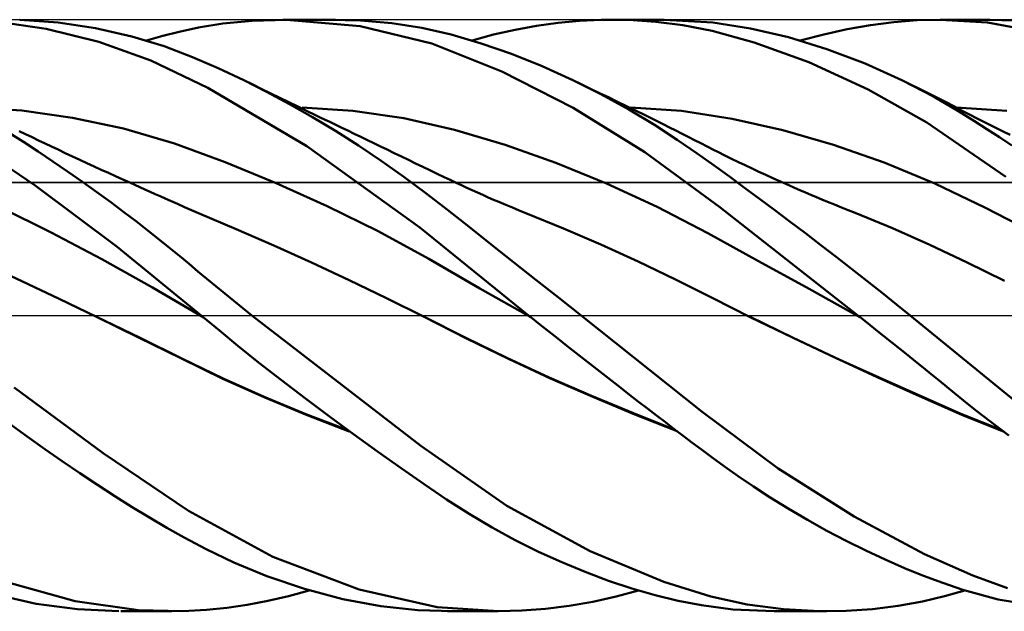
# Model space of a CAD drawing. Units: millimetres. Extents: x -75 to 89, y -61 to 61.
# Drawn here: x 20 to 30, y -3 to 3 of the extents above; entities that cross this region are included whole.
import ezdxf

# ---------------------------------------------------------------- set-up
doc = ezdxf.new("R2010")
doc.units = ezdxf.units.MM
doc.header["$LTSCALE"] = 7.15
doc.linetypes.add('LONGDASH_DASH', pattern=[0.85, 0.4, -0.2, 0.05, -0.2])
for name, color, linetype in [('1', 4, 'CONTINUOUS'), ('4', 2, 'LONGDASH_DASH'), ('CUT', 1, 'CONTINUOUS'), ('NOCUT', 7, 'CONTINUOUS'), ('SK4', 2, 'LONGDASH_DASH')]:
    doc.layers.add(name, color=color, linetype=linetype)

msp = doc.modelspace()

# ---------------------------------------------------------------- linework, layer by layer
at = {"layer": '1', "color": 4, "linetype": 'CONTINUOUS', "lineweight": 50}
for p, q in [((20.0795, 2.9712), (19.6905, 2.9982)), ((22.0491, 2.9898), (22.3971, 2.9998)), ((22.3599, 2.9999), (22.8951, 2.9999)), ((23.1439, 2.936), (22.3971, 2.9998)), ((23.1486, 2.9932), (22.8321, 2.9995)), ((25.3704, 2.9885), (25.589, 2.9986)), ((25.8664, 2.9971), (25.589, 2.9986)), ((25.702, 3), (26.2271, 3)), ((26.1428, 2.9791), (25.8664, 2.9971)), ((26.7216, 2.9715), (26.2273, 3.0001)), ((28.7934, 2.9938), (29.0265, 3)), ((29.5075, 2.9732), (29.0265, 3)), ((29.0266, 3), (29.5312, 3)), ((29.7735, 2.9934), (29.5319, 3)), ((19.959, 2.908), (19.4466, 2.9811)), ((20.4924, 2.776), (19.959, 2.908)), ((20.4601, 2.9145), (20.0795, 2.9712)), ((20.8269, 2.8309), (20.4601, 2.9145)), ((21.3083, 2.8775), (21.5027, 2.9196)), ((21.5027, 2.9196), (21.7502, 2.96)), ((21.7502, 2.96), (22.0491, 2.9898)), ((23.8711, 2.7577), (23.1439, 2.936)), ((23.4636, 2.9656), (23.1486, 2.9932)), ((23.7707, 2.9171), (23.4636, 2.9656)), ((24.0685, 2.8486), (23.7707, 2.9171)), ((24.4975, 2.8483), (24.7149, 2.8985)), ((24.7149, 2.8985), (24.9333, 2.9385)), ((24.9333, 2.9385), (25.152, 2.9685)), ((25.152, 2.9685), (25.3704, 2.9885)), ((26.4167, 2.9441), (26.1428, 2.9791)), ((26.7146, 2.8861), (26.4167, 2.9441)), ((27.1043, 2.9116), (26.7216, 2.9715)), ((27.4888, 2.8217), (27.1043, 2.9116)), ((27.8458, 2.8515), (28.0837, 2.9043)), ((28.0837, 2.9043), (28.3216, 2.9457)), ((28.3216, 2.9457), (28.5585, 2.9757)), ((28.5585, 2.9757), (28.7934, 2.9938)), ((30.29, 2.8232), (29.5075, 2.9732)), ((21.1552, 2.7301), (20.8269, 2.8309)), ((20.9777, 2.7878), (21.1434, 2.8354)), ((21.1434, 2.8354), (21.3083, 2.8775)), ((24.3707, 2.7599), (24.0685, 2.8486)), ((24.2818, 2.7878), (24.4975, 2.8483)), ((27.1406, 2.7704), (26.7146, 2.8861)), ((27.8769, 2.7028), (27.4888, 2.8217)), ((27.6087, 2.7877), (27.8458, 2.8515)), ((21.0204, 2.5869), (20.4924, 2.776)), ((21.444, 2.6208), (21.1552, 2.7301)), ((24.5795, 2.4753), (23.8711, 2.7577)), ((24.6787, 2.6524), (24.3707, 2.7599)), ((27.6966, 2.5694), (27.1406, 2.7704)), ((28.2653, 2.5557), (27.8769, 2.7028)), ((21.705, 2.5082), (21.444, 2.6208)), ((24.9888, 2.5279), (24.6787, 2.6524)), ((21.5972, 2.3107), (21.0204, 2.5869)), ((21.964, 2.3863), (21.705, 2.5082)), ((25.3011, 2.3867), (24.9888, 2.5279)), ((28.2966, 2.2935), (27.6966, 2.5694)), ((28.6381, 2.3873), (28.2653, 2.5557)), ((25.305, 2.1053), (24.5795, 2.4753)), ((22.6016, 1.7173), (21.5972, 2.3107)), ((22.1951, 2.2694), (21.964, 2.3863)), ((22.0554, 2.3415), (21.964, 2.3862)), ((22.1468, 2.2969), (22.0554, 2.3415)), ((25.5867, 2.2433), (25.3011, 2.3867)), ((25.3913, 2.3434), (25.3011, 2.3867)), ((25.4816, 2.3), (25.3913, 2.3434)), ((25.5719, 2.2564), (25.4816, 2.3)), ((28.9586, 2.22), (28.6381, 2.3873)), ((28.7273, 2.3435), (28.6381, 2.3873)), ((28.8164, 2.2992), (28.7273, 2.3435)), ((28.9056, 2.2546), (28.8164, 2.2992)), ((22.2383, 2.2523), (22.1468, 2.2969)), ((22.4267, 2.1448), (22.1951, 2.2694)), ((22.3298, 2.2078), (22.2383, 2.2523)), ((22.4199, 2.1641), (22.3298, 2.2078)), ((25.6622, 2.2127), (25.5719, 2.2564)), ((25.8691, 2.0879), (25.5867, 2.2433)), ((25.7535, 2.1683), (25.6622, 2.2127)), ((28.891, 1.9569), (28.2966, 2.2935)), ((28.9947, 2.2096), (28.9056, 2.2546)), ((29.2065, 2.0755), (28.9586, 2.22)), ((29.0805, 2.1659), (28.9947, 2.2096)), ((19.711, 2.0775), (19.1947, 2.1113)), ((22.5101, 2.1204), (22.4199, 2.1641)), ((22.6592, 2.0124), (22.4267, 2.1448)), ((22.6002, 2.0768), (22.5101, 2.1204)), ((23.0711, 2.0756), (22.5568, 2.1105)), ((26.0306, 1.6575), (25.305, 2.1053)), ((25.8447, 2.1237), (25.7535, 2.1683)), ((25.9359, 2.0789), (25.8447, 2.1237)), ((26.402, 2.0748), (25.8879, 2.1107)), ((29.1662, 2.1218), (29.0805, 2.1659)), ((29.2519, 2.0773), (29.1662, 2.1218)), ((29.7054, 2.075), (29.1909, 2.1109)), ((20.2273, 2.0057), (19.711, 2.0775)), ((20.7436, 1.8955), (20.2273, 2.0057)), ((22.6904, 2.0332), (22.6002, 2.0768)), ((22.8925, 1.8721), (22.6592, 2.0124)), ((22.7391, 2.0097), (22.6904, 2.0332)), ((22.7878, 1.9861), (22.7391, 2.0097)), ((23.5854, 2.0009), (23.0711, 2.0756)), ((24.0997, 1.8832), (23.5854, 2.0009)), ((26.1285, 1.9323), (25.8691, 2.0879)), ((26.0271, 2.0339), (25.9359, 2.0789)), ((26.1224, 1.9866), (26.0271, 2.0339)), ((26.9161, 1.9959), (26.402, 2.0748)), ((29.3764, 1.9693), (29.2065, 2.0755)), ((29.3376, 2.0329), (29.2519, 2.0773)), ((29.3907, 2.0056), (29.3376, 2.0329)), ((29.4439, 1.9784), (29.3907, 2.0056)), ((22.8365, 1.9626), (22.7878, 1.9861)), ((22.8852, 1.9391), (22.8365, 1.9626)), ((22.9517, 1.9071), (22.8852, 1.9391)), ((23.0182, 1.875), (22.9517, 1.9071)), ((26.2177, 1.9391), (26.1224, 1.9866)), ((26.3591, 1.7833), (26.1285, 1.9323)), ((26.2814, 1.9072), (26.2177, 1.9391)), ((26.3451, 1.8752), (26.2814, 1.9072)), ((27.4302, 1.8804), (26.9161, 1.9959)), ((29.6949, 1.4053), (28.891, 1.9569)), ((29.5021, 1.8891), (29.3764, 1.9693)), ((29.497, 1.9513), (29.4439, 1.9784)), ((29.5502, 1.9245), (29.497, 1.9513)), ((29.6121, 1.8933), (29.5502, 1.9245)), ((19.847, 1.3171), (19.1166, 1.8162)), ((19.7274, 1.7605), (19.5779, 1.8553)), ((19.7505, 1.8388), (19.6846, 1.8706)), ((19.8165, 1.8072), (19.7505, 1.8388)), ((19.8824, 1.7757), (19.8165, 1.8072)), ((21.2598, 1.7447), (20.7436, 1.8955)), ((23.1256, 1.7241), (22.8925, 1.8721)), ((23.0847, 1.843), (23.0182, 1.875)), ((23.1511, 1.8109), (23.0847, 1.843)), ((23.2176, 1.7789), (23.1511, 1.8109)), ((24.614, 1.7297), (24.0997, 1.8832)), ((26.4088, 1.8431), (26.3451, 1.8752)), ((26.4725, 1.8109), (26.4088, 1.8431)), ((26.5361, 1.7786), (26.4725, 1.8109)), ((27.9444, 1.7325), (27.4302, 1.8804)), ((29.6282, 1.8071), (29.5021, 1.8891)), ((29.6741, 1.8624), (29.6121, 1.8933)), ((29.7549, 1.7236), (29.6282, 1.8071)), ((29.7362, 1.8317), (29.6741, 1.8624)), ((19.8772, 1.6631), (19.7274, 1.7605)), ((19.9484, 1.7444), (19.8824, 1.7757)), ((20.0143, 1.7131), (19.9484, 1.7444)), ((20.0803, 1.6821), (20.0143, 1.7131)), ((21.7761, 1.5557), (21.2598, 1.7447)), ((23.7484, 0.8942), (22.6016, 1.7173)), ((23.3576, 1.5689), (23.1256, 1.7241)), ((23.2841, 1.7468), (23.2176, 1.7789)), ((23.3505, 1.7148), (23.2841, 1.7468)), ((23.417, 1.6828), (23.3505, 1.7148)), ((25.1283, 1.5484), (24.614, 1.7297)), ((26.5614, 1.6446), (26.3591, 1.7833)), ((26.5997, 1.7462), (26.5361, 1.7786)), ((26.6633, 1.7138), (26.5997, 1.7462)), ((26.7269, 1.6816), (26.6633, 1.7138)), ((28.4585, 1.5526), (27.9444, 1.7325)), ((20.027, 1.5633), (19.8772, 1.6631)), ((20.1532, 1.6478), (20.0803, 1.6821)), ((20.2262, 1.6138), (20.1532, 1.6478)), ((20.2991, 1.5798), (20.2262, 1.6138)), ((23.4894, 1.6478), (23.417, 1.6828)), ((23.5619, 1.6128), (23.4894, 1.6478)), ((23.6344, 1.5779), (23.5619, 1.6128)), ((26.793, 1.0983), (26.0306, 1.6575)), ((26.7358, 1.5202), (26.5614, 1.6446)), ((26.7732, 1.6585), (26.7269, 1.6816)), ((26.8425, 1.6241), (26.7732, 1.6585)), ((26.9119, 1.5901), (26.8425, 1.6241)), ((20.1767, 1.4613), (20.027, 1.5633)), ((20.372, 1.546), (20.2991, 1.5798)), ((20.4449, 1.5124), (20.372, 1.546)), ((20.5178, 1.4789), (20.4449, 1.5124)), ((22.2924, 1.3431), (21.7761, 1.5557)), ((23.5873, 1.4069), (23.3576, 1.5689)), ((23.7068, 1.5429), (23.6344, 1.5779)), ((23.7792, 1.508), (23.7068, 1.5429)), ((23.8515, 1.4731), (23.7792, 1.508)), ((25.6426, 1.3399), (25.1283, 1.5484)), ((26.8892, 1.4085), (26.7358, 1.5202)), ((26.9813, 1.5565), (26.9119, 1.5901)), ((27.0507, 1.5233), (26.9813, 1.5565)), ((27.1201, 1.4905), (27.0507, 1.5233)), ((28.9726, 1.3386), (28.4585, 1.5526)), ((20.3259, 1.3572), (20.1767, 1.4613)), ((20.5907, 1.4455), (20.5178, 1.4789)), ((20.6636, 1.4123), (20.5907, 1.4455)), ((20.7351, 1.3798), (20.6636, 1.4123)), ((23.81, 1.2411), (23.5873, 1.4069)), ((23.9239, 1.4382), (23.8515, 1.4731)), ((23.9962, 1.4033), (23.9239, 1.4382)), ((24.0562, 1.3745), (23.9962, 1.4033)), ((27.0421, 1.2962), (26.8892, 1.4085)), ((27.1895, 1.458), (27.1201, 1.4905)), ((27.259, 1.4259), (27.1895, 1.458)), ((27.3285, 1.3942), (27.259, 1.4259)), ((20.678, 0.6981), (19.847, 1.3171)), ((20.4733, 1.2518), (20.3259, 1.3572)), ((20.8065, 1.3475), (20.7351, 1.3798)), ((20.8581, 1.3242), (20.8065, 1.3475)), ((20.9097, 1.301), (20.8581, 1.3242)), ((20.9613, 1.2778), (20.9097, 1.301)), ((22.8087, 1.1095), (22.2924, 1.3431)), ((24.1163, 1.3461), (24.0562, 1.3745)), ((24.1707, 1.3207), (24.1163, 1.3461)), ((24.225, 1.2956), (24.1707, 1.3207)), ((26.1569, 1.1029), (25.6426, 1.3399)), ((27.3826, 1.3698), (27.3285, 1.3942)), ((27.4366, 1.3456), (27.3826, 1.3698)), ((27.4925, 1.3208), (27.4366, 1.3456)), ((27.5484, 1.2963), (27.4925, 1.3208)), ((29.4867, 1.0903), (28.9726, 1.3386)), ((20.6141, 1.1488), (20.4733, 1.2518)), ((21.0129, 1.2548), (20.9613, 1.2778)), ((21.0645, 1.2317), (21.0129, 1.2548)), ((21.1161, 1.2088), (21.0645, 1.2317)), ((21.1676, 1.186), (21.1161, 1.2088)), ((24.0285, 1.0718), (23.81, 1.2411)), ((24.2794, 1.2709), (24.225, 1.2956)), ((24.3338, 1.2464), (24.2794, 1.2709)), ((24.3882, 1.2222), (24.3338, 1.2464)), ((24.4426, 1.1984), (24.3882, 1.2222)), ((27.1957, 1.1825), (27.0421, 1.2962)), ((27.6043, 1.272), (27.5484, 1.2963)), ((27.6602, 1.2479), (27.6043, 1.272)), ((27.7161, 1.224), (27.6602, 1.2479)), ((27.772, 1.2004), (27.7161, 1.224)), ((27.828, 1.1769), (27.772, 1.2004)), ((20.7478, 1.0487), (20.6141, 1.1488)), ((21.2191, 1.1632), (21.1676, 1.186)), ((21.2907, 1.1317), (21.2191, 1.1632)), ((21.3623, 1.1003), (21.2907, 1.1317)), ((21.4339, 1.0693), (21.3623, 1.1003)), ((23.325, 0.8537), (22.8087, 1.1095)), ((24.4971, 1.1748), (24.4426, 1.1984)), ((24.5515, 1.1515), (24.4971, 1.1748)), ((24.6202, 1.1226), (24.5515, 1.1515)), ((24.6888, 1.0941), (24.6202, 1.1226)), ((26.6712, 0.835), (26.1569, 1.1029)), ((27.3499, 1.0674), (27.1957, 1.1825)), ((27.8839, 1.1537), (27.828, 1.1769)), ((27.9545, 1.1247), (27.8839, 1.1537)), ((28.025, 1.0961), (27.9545, 1.1247)), ((20.0108, 0.8405), (19.4974, 1.0953)), ((20.8747, 0.9517), (20.7478, 1.0487)), ((21.5055, 1.0389), (21.4339, 1.0693)), ((21.8869, 0.8763), (21.5055, 1.0389)), ((24.2485, 0.8981), (24.0285, 1.0718)), ((24.7575, 1.0661), (24.6888, 1.0941)), ((24.8262, 1.0385), (24.7575, 1.0661)), ((25.2053, 0.8837), (24.8262, 1.0385)), ((28.1933, -0.0001), (26.793, 1.0983)), ((27.5046, 0.9511), (27.3499, 1.0674)), ((28.0956, 1.0678), (28.025, 1.0961)), ((28.1662, 1.0398), (28.0956, 1.0678)), ((28.5443, 0.8847), (28.1661, 1.0399)), ((30.0008, 0.8279), (29.4867, 1.0903)), ((20.9946, 0.8582), (20.8747, 0.9517)), ((27.6599, 0.8334), (27.5046, 0.9511)), ((20.5242, 0.5711), (20.0108, 0.8405)), ((21.1078, 0.7683), (20.9946, 0.8582)), ((22.2682, 0.7087), (21.8869, 0.8763)), ((23.8413, 0.5736), (23.325, 0.8537)), ((24.8516, 0.0001), (23.7484, 0.8942)), ((24.4733, 0.7202), (24.2485, 0.8981)), ((25.5845, 0.7206), (25.2053, 0.8837)), ((27.1855, 0.5526), (26.6712, 0.835)), ((27.8157, 0.7144), (27.6599, 0.8334)), ((28.9224, 0.717), (28.5443, 0.8847)), ((21.2143, 0.6823), (21.1078, 0.7683)), ((22.6496, 0.5365), (22.2682, 0.7087)), ((24.6998, 0.5412), (24.4733, 0.7202)), ((25.9636, 0.5486), (25.5845, 0.7206)), ((27.9717, 0.5942), (27.8157, 0.7144)), ((29.3005, 0.536), (28.9224, 0.717)), ((21.5303, 0.0004), (20.678, 0.6981)), ((21.3143, 0.6004), (21.2143, 0.6823)), ((21.4078, 0.5229), (21.3143, 0.6004)), ((19.7118, 0.348), (19.333, 0.5267)), ((21.0376, 0.2849), (20.5242, 0.5711)), ((21.4981, 0.4478), (21.4078, 0.5229)), ((23.031, 0.3592), (22.6496, 0.5365)), ((24.3576, 0.2752), (23.8413, 0.5736)), ((24.9275, 0.3616), (24.6998, 0.5412)), ((26.3428, 0.3667), (25.9636, 0.5486)), ((27.6999, 0.2688), (27.1855, 0.5526)), ((28.1276, 0.4731), (27.9717, 0.5942)), ((29.6785, 0.3509), (29.3005, 0.536)), ((21.5887, 0.3728), (21.4981, 0.4478)), ((28.2831, 0.3511), (28.1276, 0.4731)), ((20.0907, 0.168), (19.7118, 0.348)), ((21.6797, 0.2979), (21.5887, 0.3728)), ((23.4125, 0.1759), (23.031, 0.3592)), ((25.1565, 0.1811), (24.9275, 0.3616)), ((26.722, 0.1752), (26.3428, 0.3667)), ((28.4377, 0.2286), (28.2831, 0.3511)), ((21.5509, -0.0175), (21.0376, 0.2849)), ((21.7709, 0.2232), (21.6797, 0.2979)), ((21.8624, 0.1487), (21.7709, 0.2232)), ((24.8739, -0.0177), (24.3576, 0.2752)), ((28.2142, -0.0166), (27.6999, 0.2688)), ((28.5849, 0.1108), (28.4377, 0.2286)), ((20.4696, -0.014), (20.0907, 0.168)), ((21.9542, 0.0743), (21.8624, 0.1487)), ((23.7939, -0.0139), (23.4125, 0.1759)), ((25.386, 0), (25.1565, 0.1811)), ((27.101, -0.0153), (26.722, 0.1752)), ((28.722, -0.0001), (28.5849, 0.1108)), ((21.5336, -0.0024), (21.5303, 0.0004)), ((22.0463, 0), (21.9542, 0.0743)), ((23.7586, -1.3227), (22.0463, 0)), ((24.8554, -0.0029), (24.8516, 0.0001)), ((20.912, -0.2281), (20.4695, -0.0139)), ((20.8969, -0.2222), (20.4696, -0.014)), ((21.537, -0.0052), (21.5336, -0.0024)), ((21.5404, -0.008), (21.537, -0.0052)), ((21.5437, -0.0108), (21.5404, -0.008)), ((21.5471, -0.0136), (21.5437, -0.0108)), ((21.5505, -0.0165), (21.5471, -0.0136)), ((21.7159, -0.1535), (21.5505, -0.0165)), ((24.2214, -0.2319), (23.7939, -0.0139)), ((24.2075, -0.2237), (23.7941, -0.0148)), ((24.8591, -0.0059), (24.8554, -0.0029)), ((24.8629, -0.0089), (24.8591, -0.0059)), ((24.8667, -0.0119), (24.8629, -0.0089)), ((24.8742, -0.0179), (24.8667, -0.0119)), ((24.9655, -0.0905), (24.8742, -0.0179)), ((25.0568, -0.1628), (24.9655, -0.0905)), ((26.6122, -0.9766), (25.386, 0)), ((27.5362, -0.2256), (27.101, -0.015)), ((27.5304, -0.2245), (27.101, -0.0153)), ((28.1968, -0.0029), (28.1933, -0.0001)), ((28.2004, -0.0057), (28.1968, -0.0029)), ((28.2074, -0.0113), (28.2004, -0.0057)), ((28.211, -0.0141), (28.2074, -0.0113)), ((28.2145, -0.0169), (28.211, -0.0141)), ((28.2956, -0.0811), (28.2145, -0.0169)), ((28.3765, -0.1454), (28.2956, -0.0811)), ((29.8385, -0.9099), (28.722, -0.0001)), ((21.9039, -0.3069), (21.7159, -0.1535)), ((25.148, -0.2349), (25.0568, -0.1628)), ((28.4573, -0.2097), (28.3765, -0.1454)), ((21.3242, -0.4337), (20.8969, -0.2222)), ((21.3406, -0.4395), (20.912, -0.2281)), ((24.6322, -0.4303), (24.2075, -0.2237)), ((24.6487, -0.4405), (24.2214, -0.2319)), ((25.2393, -0.3067), (25.148, -0.2349)), ((27.9598, -0.4275), (27.5304, -0.2245)), ((27.9736, -0.4311), (27.5362, -0.2256)), ((28.5379, -0.274), (28.4573, -0.2097)), ((28.6182, -0.3383), (28.5379, -0.274)), ((22.114, -0.4751), (21.9039, -0.3069)), ((25.3304, -0.3781), (25.2393, -0.3067)), ((25.4215, -0.4494), (25.3304, -0.3781)), ((28.6984, -0.4026), (28.6182, -0.3383)), ((21.7514, -0.641), (21.3242, -0.4337)), ((21.7544, -0.6389), (21.3406, -0.4395)), ((22.3457, -0.6566), (22.114, -0.4751)), ((25.0616, -0.6281), (24.6322, -0.4303)), ((25.0761, -0.6382), (24.6487, -0.4405)), ((25.5127, -0.5206), (25.4215, -0.4494)), ((28.3893, -0.6253), (27.9598, -0.4275)), ((28.4081, -0.6298), (27.9736, -0.4311)), ((28.7782, -0.4667), (28.6984, -0.4026)), ((28.8578, -0.5309), (28.7782, -0.4667)), ((25.604, -0.5917), (25.5127, -0.5206)), ((25.6953, -0.6626), (25.604, -0.5917)), ((28.9373, -0.5951), (28.8578, -0.5309)), ((29.0165, -0.6592), (28.9373, -0.5951)), ((22.1785, -0.8329), (21.7514, -0.641)), ((22.1717, -0.8255), (21.7544, -0.6389)), ((22.5884, -0.8425), (22.3457, -0.6566)), ((25.4901, -0.8154), (25.0616, -0.6281)), ((25.5035, -0.826), (25.0761, -0.6382)), ((25.7866, -0.7332), (25.6953, -0.6626)), ((28.8189, -0.8183), (28.3893, -0.6253)), ((28.8334, -0.8197), (28.4081, -0.6298)), ((29.0955, -0.7233), (29.0165, -0.6592)), ((20.5386, -1.3972), (19.6332, -0.7288)), ((25.8777, -0.8037), (25.7866, -0.7332)), ((29.1743, -0.7873), (29.0955, -0.7233)), ((29.2646, -0.8607), (29.1743, -0.7873)), ((22.5919, -0.9992), (22.1717, -0.8255)), ((22.6057, -1.0106), (22.1785, -0.8329)), ((22.8321, -1.0253), (22.5884, -0.8425)), ((25.9154, -0.9921), (25.4901, -0.8154)), ((25.931, -1.0047), (25.5035, -0.826)), ((25.9688, -0.8739), (25.8777, -0.8037)), ((26.0597, -0.9438), (25.9688, -0.8739)), ((29.2484, -1.006), (28.8189, -0.8183)), ((29.2386, -0.9965), (28.8334, -0.8197)), ((29.3871, -0.959), (29.2646, -0.8607)), ((26.3391, -1.1593), (25.9154, -0.9921)), ((26.1503, -1.0134), (26.0597, -0.9438)), ((27.3853, -1.5508), (26.6122, -0.9766)), ((29.6454, -1.1609), (29.2386, -0.9965)), ((29.541, -1.0794), (29.3871, -0.959)), ((23.0127, -1.1601), (22.5919, -0.9992)), ((23.033, -1.1748), (22.6057, -1.0106)), ((23.0758, -1.2045), (22.8321, -1.0253)), ((26.3585, -1.1741), (25.931, -1.0047)), ((26.2407, -1.0825), (26.1503, -1.0134)), ((26.3308, -1.1513), (26.2407, -1.0825)), ((29.6778, -1.1796), (29.2484, -1.006)), ((29.7246, -1.2185), (29.541, -1.0794)), ((19.7664, -1.2282), (19.5936, -1.1016)), ((26.4206, -1.2196), (26.3308, -1.1513)), ((19.9439, -1.3549), (19.7664, -1.2282)), ((23.3184, -1.3794), (23.0758, -1.2045)), ((26.5099, -1.2875), (26.4206, -1.2196)), ((26.6049, -1.3592), (26.5099, -1.2875)), ((20.122, -1.4788), (19.9439, -1.3549)), ((21.4036, -1.9813), (20.5386, -1.3972)), ((23.5589, -1.5493), (23.3184, -1.3794)), ((24.6333, -1.9289), (23.7586, -1.3227)), ((26.715, -1.4411), (26.6049, -1.3592)), ((20.3003, -1.5998), (20.122, -1.4788)), ((26.8401, -1.5319), (26.715, -1.4411)), ((23.7917, -1.7112), (23.5589, -1.5493)), ((26.98, -1.6303), (26.8401, -1.5319)), ((28.1561, -2.0378), (27.3853, -1.5508)), ((20.4785, -1.7176), (20.3003, -1.5998)), ((27.1345, -1.735), (26.98, -1.6303)), ((20.656, -1.8318), (20.4785, -1.7176)), ((24.0193, -1.8645), (23.7917, -1.7112)), ((27.3033, -1.8447), (27.1345, -1.735)), ((20.8326, -1.9425), (20.656, -1.8318)), ((24.2483, -2.0106), (24.0193, -1.8645)), ((27.4864, -1.9581), (27.3033, -1.8447)), ((21.008, -2.0492), (20.8326, -1.9425)), ((22.2596, -2.4479), (21.4036, -1.9813)), ((25.4761, -2.3892), (24.6333, -1.9289)), ((27.6812, -2.0726), (27.4864, -1.9581)), ((21.1822, -2.1521), (21.008, -2.0492)), ((24.4817, -2.1486), (24.2483, -2.0106)), ((27.8781, -2.1823), (27.6812, -2.0726)), ((28.8692, -2.419), (28.1561, -2.0378)), ((21.3586, -2.2527), (21.1822, -2.1521)), ((24.7171, -2.2769), (24.4817, -2.1486)), ((28.0756, -2.2863), (27.8781, -2.1823)), ((21.5809, -2.3714), (21.3586, -2.2527)), ((24.9537, -2.3952), (24.7171, -2.2769)), ((28.273, -2.3844), (28.0756, -2.2863)), ((21.8615, -2.5058), (21.5809, -2.3714)), ((25.1905, -2.5033), (24.9537, -2.3952)), ((26.2255, -2.7026), (25.4761, -2.3892)), ((28.4698, -2.4762), (28.273, -2.3844)), ((23.1323, -2.7791), (22.2596, -2.4479)), ((28.6656, -2.5615), (28.4698, -2.4762)), ((29.358, -2.6373), (28.8692, -2.419)), ((22.1981, -2.6445), (21.8615, -2.5058)), ((25.4269, -2.6013), (25.1905, -2.5033)), ((28.8598, -2.6402), (28.6656, -2.5615)), ((22.5795, -2.7737), (22.1981, -2.6445)), ((25.6637, -2.6896), (25.4269, -2.6013)), ((25.9003, -2.7679), (25.6637, -2.6896)), ((29.0529, -2.7122), (28.8598, -2.6402)), ((29.7122, -2.7641), (29.358, -2.6373)), ((20.254, -2.896), (19.5718, -2.7091)), ((22.4171, -2.8449), (22.6274, -2.7879)), ((22.9668, -2.8757), (22.5795, -2.7737)), ((23.9244, -2.9568), (23.1323, -2.7791)), ((25.7425, -2.8491), (25.9662, -2.7879)), ((26.136, -2.8356), (25.9003, -2.7679)), ((26.7, -2.8505), (26.2255, -2.7026)), ((29.2589, -2.7818), (29.0529, -2.7122)), ((29.0731, -2.8469), (29.278, -2.7879)), ((29.6156, -2.8796), (29.2589, -2.7818)), ((19.858, -2.9228), (19.4571, -2.8346)), ((20.8954, -2.9873), (20.254, -2.896)), ((21.9982, -2.9331), (22.2071, -2.8934)), ((22.2071, -2.8934), (22.4171, -2.8449)), ((23.3528, -2.9481), (22.9668, -2.8757)), ((25.5039, -2.9026), (25.7425, -2.8491)), ((26.37, -2.8925), (26.136, -2.8356)), ((26.608, -2.9389), (26.37, -2.8925)), ((27.0681, -2.9307), (26.7, -2.8505)), ((28.8492, -2.8999), (29.0731, -2.8469)), ((30.1413, -2.9693), (29.6156, -2.8796)), ((20.2778, -2.9795), (19.858, -2.9228)), ((20.697, -2.9999), (20.2778, -2.9795)), ((21.3456, -2.9987), (20.8954, -2.9873)), ((21.3456, -2.9987), (21.5848, -2.9853)), ((21.5848, -2.9853), (21.7908, -2.9638)), ((21.7908, -2.9638), (21.9982, -2.9331)), ((23.73, -2.9896), (23.3528, -2.9481)), ((24.0924, -2.9995), (23.73, -2.9896)), ((24.5465, -3), (23.9244, -2.9568)), ((24.5465, -3), (24.7852, -2.9935)), ((24.7852, -2.9935), (25.0248, -2.9749)), ((25.0248, -2.9749), (25.2643, -2.9446)), ((25.2643, -2.9446), (25.5039, -2.9026)), ((26.9257, -2.9808), (26.608, -2.9389)), ((27.3422, -3), (26.9257, -2.9808)), ((27.437, -2.9798), (27.0681, -2.9307)), ((27.8033, -2.9995), (27.437, -2.9798)), ((27.8033, -2.9995), (28.075, -2.996)), ((28.075, -2.996), (28.342, -2.9774)), ((28.342, -2.9774), (28.6031, -2.9447)), ((28.6031, -2.9447), (28.8492, -2.8999)), ((21.2325, -2.9999), (20.7171, -2.9999)), ((24.54, -3), (24.0293, -3)), ((27.8763, -3), (27.3439, -3))]:
    msp.add_line(p, q, dxfattribs=at)
at = {"layer": '4', "color": 2, "linetype": 'LONGDASH_DASH', "lineweight": 25}
msp.add_line((0, 0), (39, 0), dxfattribs=at)
at = {"layer": 'CUT', "color": 1, "linetype": 'CONTINUOUS', "lineweight": 25}
for p, q in [((39, 3), (9, 2.9999)), ((9.01, 1.35), (39, 1.35))]:
    msp.add_line(p, q, dxfattribs=at)
at = {"layer": 'NOCUT', "color": 7, "linetype": 'CONTINUOUS', "lineweight": 25}
for p, q in [((38.9, 1.35), (9.01, 1.35)), ((0, 0), (38.9, 0))]:
    msp.add_line(p, q, dxfattribs=at)
at = {"layer": 'SK4', "color": 2, "linetype": 'LONGDASH_DASH', "lineweight": 25}
msp.add_line((-42, 0), (45, 0), dxfattribs=at)

doc.saveas('drawing.dxf')
